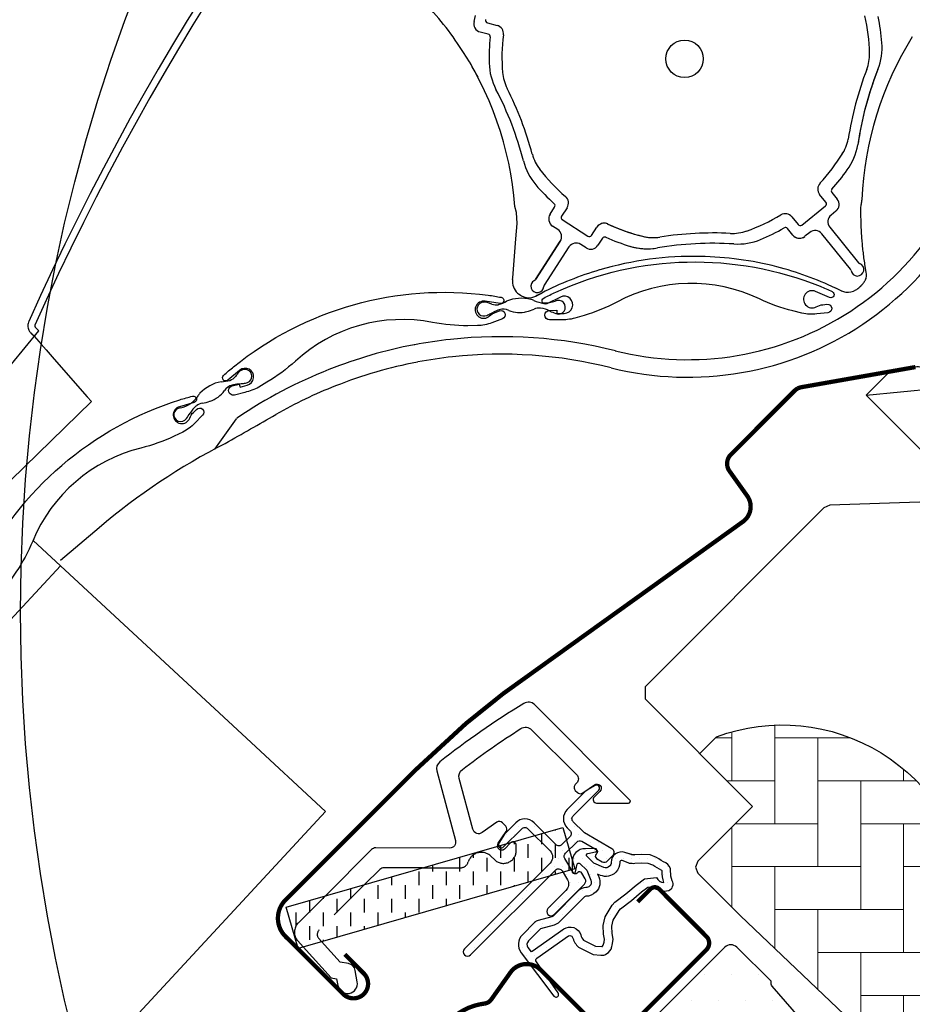
# Model space of a CAD drawing. Units: millimetres. Extents: x -71 to 4113, y -126 to 2514.
# Drawn here: x 873 to 977, y 953 to 1067 of the extents above; entities that cross this region are included whole.
import ezdxf

# ---------------------------------------------------------------- set-up
doc = ezdxf.new("R2010")
doc.units = ezdxf.units.MM
doc.header["$LTSCALE"] = 20
doc.header["$MEASUREMENT"] = 0
doc.linetypes.add('HIDDEN', pattern=[0.375, 0.25, -0.125])
for name, color, linetype in [('VELUX-1_10', 1, 'Continuous'), ('VELUX-F-1_10', 1, 'Continuous'), ('VELUX-FENSTER', 5, 'Continuous'), ('VELUX-FENSTERSCHRAFFUR', 8, 'Continuous'), ('VELUX-ROLLLADEN', 7, 'Continuous')]:
    doc.layers.add(name, color=color, linetype=linetype)
pattern_1 = [(0, (-2118.9438, -606.1405), (0.46875, 0.9375), [0, -0.9375])]

# ---------------------------------------------------------------- blocks, each defined once
blk = doc.blocks.new('V22_GGU_66_o')
at = {"layer": 'VELUX-FENSTERSCHRAFFUR', "linetype": 'Continuous', "lineweight": 0}
h = blk.add_hatch(dxfattribs=at)
h.set_pattern_fill('AR-HBONE', color=6, scale=1.25, angle=45, style=0)
h.set_pattern_definition([(90, (-2118.944, -606.1405), (-5, 5), [15, -5]), (180, (-2118.944, -601.1405), (-5, 5), [15, -5])])
edge = h.paths.add_edge_path(flags=0)
edge.add_line((-74.19, -15.93), (-71.21, -12.95))
edge.add_line((-71.21, -12.95), (-76.44, 14.35))
edge.add_arc((-98.3, 11.87), 22, 6.4643, 110.3423)
edge.add_line((-105.95, 32.5), (-107.9, 30.55))
edge.add_line((-107.9, 30.55), (-101.75, 24.4))
edge.add_line((-101.75, 24.4), (-108.12, 18.03))
edge.add_arc((-107.41, 17.32), 1, 135, 225)
edge.add_line((-108.12, 16.62), (-103.17, 11.67))
edge.add_line((-103.17, 11.67), (-74.19, -15.93))
at = {"layer": 'VELUX-FENSTERSCHRAFFUR'}
h = blk.add_hatch(dxfattribs=at)
h.set_pattern_fill('DOTS', color=6, scale=15)
h.set_pattern_definition(pattern_1)
edge = h.paths.add_edge_path()
edge.add_arc((-119.91, 26.53), 0.35, 315, 480.8883)
edge.add_line((-120.09, 26.83), (-121.15, 26.2))
edge.add_arc((-121, 25.94), 0.3, 120.8883, 135)
edge.add_line((-121.21, 26.15), (-123.34, 24.02))
edge.add_arc((-122.28, 22.96), 1.5, 135, 225)
edge.add_line((-123.34, 21.9), (-123.02, 21.58))
edge.add_arc((-123.38, 21.23), 0.5, -45, 45, ccw=False)
edge.add_line((-123.02, 20.87), (-123.94, 19.96))
edge.add_arc((-124.29, 20.31), 0.5, 225, 315, ccw=False)
edge.add_line((-124.65, 19.96), (-127.19, 22.5))
edge.add_arc((-128.25, 21.44), 1.5, 45, 135)
edge.add_line((-129.32, 22.5), (-130.6, 21.22))
edge.add_arc((-130.38, 21.01), 0.3, 135, 149.1117)
edge.add_line((-130.64, 21.16), (-131.28, 20.1))
edge.add_arc((-130.98, 19.92), 0.35, 149.1117, 315)
edge.add_line((-130.73, 19.67), (-128.61, 21.79))
edge.add_arc((-128.25, 21.44), 0.5, 45, 135, ccw=False)
edge.add_line((-127.9, 21.79), (-125.32, 19.21))
edge.add_arc((-126.03, 18.51), 1, -45, 45, ccw=False)
edge.add_line((-125.32, 17.8), (-135.29, 7.83))
edge.add_arc((-134.94, 7.47), 0.5, 135, 315)
edge.add_line((-134.58, 7.12), (-124.71, 16.99))
edge.add_arc((-124.36, 16.64), 0.5, 30, 135, ccw=False)
edge.add_line((-123.92, 16.89), (-123.31, 15.83))
edge.add_arc((-124.18, 15.33), 1, -45, 30, ccw=False)
edge.add_line((-123.47, 14.63), (-125.57, 12.53))
edge.add_arc((-125.21, 12.18), 0.5, 135, 315)
edge.add_line((-124.86, 11.82), (-121.32, 15.36))
edge.add_arc((-121.67, 15.72), 0.5, 315, 390)
edge.add_line((-121.24, 15.97), (-121.63, 16.64))
edge.add_arc((-121.89, 16.49), 0.3, 30, 135)
edge.add_line((-122.1, 16.7), (-122.18, 16.63))
edge.add_arc((-122.39, 16.84), 0.3, 210, 315, ccw=False)
edge.add_line((-122.65, 16.69), (-123.61, 18.35))
edge.add_arc((-123.18, 18.6), 0.5, 135, 210, ccw=False)
edge.add_line((-123.53, 18.95), (-122.23, 20.25))
edge.add_arc((-121.88, 19.9), 0.499, 59.8789, 135.1211, ccw=False)
edge.add_line((-121.63, 20.33), (-119.97, 19.37))
edge.add_arc((-120.12, 19.11), 0.3, -45, 60, ccw=False)
edge.add_line((-119.9, 18.9), (-119.98, 18.82))
edge.add_arc((-119.77, 18.61), 0.3, 135, 240)
edge.add_line((-119.92, 18.35), (-119.25, 17.96))
edge.add_arc((-119, 18.4), 0.5, 240, 315)
edge.add_line((-118.64, 18.04), (-118.01, 18.67))
edge.add_arc((-118.37, 19.03), 0.5, 315, 420)
edge.add_line((-118.12, 19.46), (-121.3, 21.3))
edge.add_arc((-121.05, 21.73), 0.5, 225, 240, ccw=False)
edge.add_line((-121.4, 21.38), (-122.63, 22.61))
edge.add_arc((-122.28, 22.96), 0.5, 135, 225, ccw=False)
edge.add_line((-122.63, 23.31), (-119.66, 26.28))
h = blk.add_hatch(dxfattribs=at)
h.set_pattern_fill('DASH', color=6, scale=0.5, angle=90, style=0)
h.set_pattern_definition([(90, (-574.1865, 812.7173), (-1.5875, 1.5875), [1.5875, -1.5875])])
h.paths.add_polyline_path([(-156.03, 12.68), (-154.66, 7.87), (-122.45, 17.11), (-123.83, 21.92)], flags=0)
h = blk.add_hatch(dxfattribs=at)
h.set_pattern_fill('DOTS', color=6, scale=15)
h.set_pattern_definition(pattern_1)
edge = h.paths.add_edge_path(flags=16)
edge.add_arc((-116.01, 18.06), 0.31, 225.6428, 285.6428, ccw=False)
edge.add_line((-116.23, 17.84), (-116.95, 18.09))
edge.add_arc((-117.01, 17.9), 0.2, 71.1933, 180.8862)
edge.add_arc((-118.81, 17.87), 1.6, -45, 0.8862, ccw=False)
edge.add_line((-117.68, 16.74), (-117.7, 16.72))
edge.add_arc((-118.84, 17.85), 1.6, 247.1777, 315, ccw=False)
edge.add_line((-119.46, 16.37), (-119.79, 16.51))
edge.add_line((-119.79, 16.51), (-119.65, 16.18))
edge.add_arc((-121.13, 15.56), 1.6, -45, 22.8223, ccw=False)
edge.add_line((-119.99, 14.42), (-120.02, 14.4))
edge.add_arc((-121.15, 15.54), 1.6, 269.1138, 315, ccw=False)
edge.add_arc((-121.17, 13.74), 0.2, 89.1138, 140.094)
edge.add_line((-121.33, 13.86), (-124.26, 10.92))
edge.add_arc((-125.18, 11.84), 1.3, 285, 315.0942, ccw=False)
edge.add_line((-124.85, 10.58), (-126.44, 10.15))
edge.add_line((-126.44, 10.15), (-127.85, 8.75))
edge.add_arc((-127.42, 8.33), 0.6, 135, 217.2223)
edge.add_line((-127.9, 7.96), (-127.53, 7.47))
edge.add_arc((-126.68, 6.49), 1.3, 125, 130.8195, ccw=False)
edge.add_line((-127.42, 7.55), (-123.74, 10.13))
edge.add_arc((-123, 9.06), 1.3, 16.5703, 125, ccw=False)
edge.add_arc((-120.09, 9.93), 1.74, 196.5703, 220.1038)
edge.add_line((-121.42, 8.81), (-120.04, 8.14))
edge.add_line((-120.04, 8.14), (-119.31, 8.07))
edge.add_line((-119.31, 8.07), (-119.28, 8.08))
edge.add_line((-119.28, 8.08), (-119.21, 8.12))
edge.add_line((-119.21, 8.12), (-119.13, 8.23))
edge.add_line((-119.13, 8.23), (-119.04, 8.6))
edge.add_line((-119.04, 8.6), (-119.01, 8.93))
edge.add_line((-119.01, 8.93), (-119.1, 9.51))
edge.add_line((-119.1, 9.51), (-119.16, 10.52))
edge.add_line((-119.16, 10.52), (-118.93, 11.56))
edge.add_line((-118.93, 11.56), (-118.09, 12.91))
edge.add_line((-118.09, 12.91), (-117.77, 13.23))
edge.add_line((-117.77, 13.23), (-116.49, 14.23))
edge.add_line((-116.49, 14.23), (-115.31, 15.22))
edge.add_line((-115.31, 15.22), (-114.35, 15.96))
edge.add_line((-114.35, 15.96), (-112.92, 16.13))
edge.add_arc((-112.04, 16.49), 0.956, 202.2333, 267.0404)
edge.add_arc((-108.73, 16.72), 3.56, 177.6983, 199.526, ccw=False)
edge.add_arc((-112.35, 16.87), 0.0671, 357.6983, 422.2296)
edge.add_arc((-106.42, 28.14), 12.67, 236.6493, 242.2296, ccw=False)
edge.add_line((-113.38, 17.56), (-113.91, 17.76))
edge.add_line((-113.91, 17.76), (-114.71, 17.8))
edge.add_line((-114.71, 17.8), (-115.45, 17.74))
edge.add_line((-115.45, 17.74), (-115.46, 17.74))
edge.add_arc((-115.6, 18), 0.297, 239.2758, 299.2758, ccw=False)
edge.add_line((-115.76, 17.74), (-115.86, 17.74))
edge.add_line((-115.86, 17.74), (-115.93, 17.76))
edge = h.paths.add_edge_path()
edge.add_arc((-115.58, 19.73), 1, 251.1933, 275.3033, ccw=False)
edge.add_line((-115.9, 18.79), (-116.63, 19.03))
edge.add_arc((-117.01, 17.9), 1.2, 71.1933, 180.8862)
edge.add_arc((-118.81, 17.87), 0.6, -45, 0.8862, ccw=False)
edge.add_line((-118.39, 17.44), (-118.41, 17.42))
edge.add_arc((-118.84, 17.85), 0.6, 247.1777, 315, ccw=False)
edge.add_line((-119.07, 17.29), (-120.24, 17.79))
edge.add_line((-120.24, 17.79), (-121.02, 18.57))
edge.add_arc((-120.89, 18.72), 0.2, 103.8753, 230.0009, ccw=False)
edge.add_line((-120.94, 18.92), (-120.04, 19.09))
edge.add_arc((-120.09, 19.29), 0.2, 283.8753, 459.0139)
edge.add_line((-120.12, 19.49), (-121.22, 19.47))
edge.add_arc((-121.25, 17.98), 1.5, 88.7885, 135)
edge.add_arc((-121.25, 17.98), 1.5, 135, 181.2115)
edge.add_line((-122.75, 17.94), (-122.77, 16.84))
edge.add_arc((-122.57, 16.81), 0.2, 170.9861, 346.1247)
edge.add_line((-122.37, 16.76), (-122.19, 17.66))
edge.add_arc((-122, 17.61), 0.2, 39.9991, 166.1247, ccw=False)
edge.add_line((-121.85, 17.74), (-121.06, 16.96))
edge.add_line((-121.06, 16.96), (-120.57, 15.79))
edge.add_arc((-121.13, 15.56), 0.6, -45, 22.8223, ccw=False)
edge.add_line((-120.7, 15.13), (-120.72, 15.11))
edge.add_arc((-121.15, 15.54), 0.6, 269.1138, 315, ccw=False)
edge.add_arc((-121.17, 13.74), 1.2, 89.1138, 137.1348)
edge.add_line((-122.05, 14.55), (-124.97, 11.62))
edge.add_arc((-125.18, 11.84), 0.3, 285, 315.0942, ccw=False)
edge.add_line((-125.11, 11.55), (-126.73, 11.11))
edge.add_arc((-126.49, 10.24), 0.9, 105, 135)
edge.add_line((-127.13, 10.88), (-128.55, 9.46))
edge.add_arc((-127.42, 8.33), 1.6, 135, 217.2223)
edge.add_line((-128.7, 7.36), (-124.87, 2.32))
edge.add_arc((-124.63, 2.49), 0.3, 214.5139, 400.155)
edge.add_line((-124.4, 2.69), (-126.92, 6.32))
edge.add_arc((-126.68, 6.49), 0.3, 125, 214.8561, ccw=False)
edge.add_line((-126.85, 6.73), (-123.17, 9.31))
edge.add_arc((-123, 9.06), 0.3, 16.5703, 125, ccw=False)
edge.add_arc((-120.09, 9.93), 2.74, 196.5703, 225)
edge.add_line((-122.02, 8), (-120.32, 7.16))
edge.add_line((-120.32, 7.16), (-119.41, 7.07))
edge.add_arc((-119.31, 8.07), 1, 264.3645, 289.7145)
edge.add_line((-118.97, 7.12), (-118.82, 7.18))
edge.add_line((-118.82, 7.18), (-118.52, 7.38))
edge.add_line((-118.52, 7.38), (-118.21, 7.78))
edge.add_line((-118.21, 7.78), (-118.18, 7.91))
edge.add_line((-118.18, 7.91), (-118.06, 8.43))
edge.add_line((-118.06, 8.43), (-118, 8.96))
edge.add_line((-118, 8.96), (-118.11, 9.61))
edge.add_line((-118.11, 9.61), (-118.15, 10.44))
edge.add_line((-118.15, 10.44), (-117.99, 11.17))
edge.add_line((-117.99, 11.17), (-117.3, 12.28))
edge.add_line((-117.3, 12.28), (-117.11, 12.47))
edge.add_line((-117.11, 12.47), (-115.86, 13.45))
edge.add_line((-115.86, 13.45), (-114.68, 14.44))
edge.add_line((-114.68, 14.44), (-113.96, 15))
edge.add_line((-113.96, 15), (-113.38, 15.07))
edge.add_arc((-112.04, 16.49), 1.96, 226.6587, 285.3051)
edge.add_arc((-111.83, 15.37), 0.828, 292.2002, 387.5681)
edge.add_arc((-108.73, 16.72), 2.56, 177.6983, 202.3052, ccw=False)
edge.add_arc((-112.35, 16.87), 1.07, 357.6983, 422.2296)
edge.add_arc((-106.42, 28.14), 11.67, 236.1473, 242.2296, ccw=False)
edge.add_line((-112.92, 18.45), (-113.69, 18.75))
edge.add_line((-113.69, 18.75), (-114.73, 18.81))
edge.add_line((-114.73, 18.81), (-115.49, 18.74))
edge.add_line((-115.49, 18.74), (-115.7, 18.74))
edge.add_line((-115.7, 18.74), (-116.63, 19.03))
h = blk.add_hatch(dxfattribs=at)
h.set_pattern_fill('DOTS', color=256, scale=50)
h.set_pattern_definition([(0, (-2118.9438, -606.1405), (1.5625, 3.125), [0, -3.125])])
edge = h.paths.add_edge_path()
edge.add_line((-105, 8), (-115.81, -2.82))
edge.add_arc((-115.11, -3.53), 1, 135, 223)
edge.add_line((-115.84, -4.21), (-106.26, -14.48))
edge.add_line((-106.26, -14.48), (-96.68, -24.75))
edge.add_arc((-97.41, -25.43), 1, -44.9997, 43.003, ccw=False)
edge.add_line((-96.71, -26.14), (-100.34, -29.77))
edge.add_line((-100.34, -29.77), (-102.85, -28.32))
edge.add_line((-102.85, -28.32), (-103.91, -29.38))
edge.add_line((-103.91, -29.38), (-102.98, -31))
edge.add_line((-102.98, -31), (-105.84, -33.85))
edge.add_line((-105.84, -33.85), (-107.45, -32.92))
edge.add_line((-107.45, -32.92), (-108.5, -33.97))
edge.add_line((-108.5, -33.97), (-107.06, -36.49))
edge.add_line((-107.06, -36.49), (-109.25, -38.68))
edge.add_line((-109.25, -38.68), (-66.74, -73.11))
edge.add_arc((-65.48, -71.56), 2, 231, 315.0024)
edge.add_line((-64.06, -72.97), (-50.33, -59.23))
edge.add_arc((-51.29, -58.27), 1.37, 315, 360.6133)
edge.add_arc((-51.58, -58.27), 1.66, 0.6133, 39.5616)
edge.add_line((-50.3, -57.21), (-63.48, -42.58))
edge.add_arc((-56.05, -35.89), 10, 194.6882, 221.9999, ccw=False)
edge.add_arc((-108.19, -49.56), 43.9, 14.6882, 21.4882)
edge.add_line((-67.34, -33.48), (-83.4, -15))
edge.add_line((-83.4, -15), (-99.46, 3.48))
edge.add_arc((-99.07, 3.83), 0.524, 166.5181, 221.0001, ccw=False)
edge.add_line((-99.58, 3.95), (-99.57, 4.05))
edge.add_line((-99.57, 4.05), (-103.59, 8))
edge.add_arc((-104.29, 7.29), 1, 45.4992, 135.0032)
at = {"layer": 'VELUX-FENSTER', "color": 4, "const_width": 0.5}
for points in [[(-82.8, 75.53), (-96.06, 73.19, 0.07651), (-96.49, 73.05, 0.076497), (-96.86, 72.78), (-104.28, 65.35, 0.366904), (-104.44, 63.42), (-102.38, 60.54, -0.41422), (-102.87, 57.54), (-130.77, 37.53), (-135.11, 34.05), (-141.1, 28.53), (-156.13, 13.5, 0.414663), (-156.13, 9.26), (-149.41, 2.55, 1), (-147.01, 4.95), (-149.23, 7.18)], [(-135.76, -3.25), (-136.24, -5.39, -0.922102), (-139, -5.01, -0.363076), (-132.94, 1.45, 0.211167), (-132.18, 1.91), (-129.93, 5.08, -0.4645), (-126.43, 5.37), (-118.72, -2.33, 0.414214), (-117.17, -2.33), (-107.13, 7.71, 0.414214), (-107.13, 9.26), (-112.64, 14.78, 0.414214), (-113.63, 14.78), (-115.12, 13.29)]]:
    blk.add_lwpolyline(points, format="xyb", dxfattribs=at)
at = {"layer": 'VELUX-FENSTER'}
for points in [[(-105, 8), (-115.81, -2.82, 0.404026)], [(-115.84, -4.21, -0.000001), (-106.26, -14.48, 0), (-96.68, -24.75, -0.40404)], [(-83.4, -15), (-99.46, 3.48, -0.242304), (-99.58, 3.95), (-99.57, 4.05), (-103.59, 8, 0.41168), (-105, 8, 1.000182)]]:
    blk.add_lwpolyline(points, format="xyb", dxfattribs=at)
at = {"layer": 'VELUX-FENSTERSCHRAFFUR', "color": 6}
for p, q in [((-88.53, 72.27), (-79.49, 73.12)), ((-156.03, 12.68), (-123.83, 21.92)), ((-123.83, 21.92), (-122.45, 17.11)), ((-122.45, 17.11), (-154.66, 7.87)), ((-154.66, 7.87), (-156.03, 12.68))]:
    blk.add_line(p, q, dxfattribs=at)
for points in [[(-85.79, 75), (-88.53, 72.27), (-65.34, 49.07), (-60.39, 54.02), (-81.49, 75.12, 0.246346), (-82.8, 75.53), (-85.79, 75)], [(-131.37, 20.11), (-130.43, 21.46, 0.36397), (-130.49, 22.1), (-130.88, 22.49, 0.36397), (-131.52, 22.55), (-133.23, 21.34, -0.520567), (-134.31, 21.73), (-135.9, 27.65, -0.304086), (-135.54, 28.7, -0.021421), (-128.72, 33.46, -0.351352), (-127.48, 33.32), (-122.24, 28.09, -0.414214), (-122.24, 27.1), (-122.39, 26.96, 0.414214), (-122.39, 26.25), (-122.15, 26.02, 0.36397), (-121.51, 25.96), (-120.16, 26.91, -0.916331), (-119.52, 26.14), (-120.19, 25.47, 0.668179), (-119.91, 24.79), (-116.18, 24.79, 0.668179), (-116.03, 25.13), (-127.14, 36.24, 0.346084), (-128.37, 36.38, 0.030055), (-138.17, 29.57, 0.299797), (-138.51, 28.53), (-136.34, 20.42, -0.494062), (-137.02, 19.54), (-145.61, 19.57, 0.199679), (-146.1, 19.36), (-151.47, 13.99)], [(-107.9, 30.55), (-105.95, 32.5, -0.487074), (-76.44, 14.35), (-71.21, -12.95), (-74.19, -15.93)], [(-115.49, 18.74, -0.10559), (-115.9, 18.79), (-116.63, 19.03, 0.518865), (-118.21, 17.88, -0.202935), (-118.39, 17.44), (-118.41, 17.42, -0.304883), (-119.07, 17.29), (-120.24, 17.79), (-121.02, 18.57, -0.613555), (-120.94, 18.92), (-120.04, 19.09, 0.958451), (-120.12, 19.49), (-121.22, 19.47, 0.204414), (-122.31, 19.04, 0.204414), (-122.75, 17.94), (-122.77, 16.84, 0.958451), (-122.37, 16.76), (-122.19, 17.66, -0.613555), (-121.85, 17.74), (-121.06, 16.96), (-120.57, 15.79, -0.304883), (-120.7, 15.13), (-120.72, 15.11, -0.202935), (-121.16, 14.94, 0.212653), (-122.05, 14.55), (-124.97, 11.62, -0.132071), (-125.11, 11.55), (-126.73, 11.11, 0.131652), (-127.13, 10.88), (-128.55, 9.46, 0.37499), (-128.7, 7.36), (-124.87, 2.32, 1.050481), (-124.4, 2.69), (-126.92, 6.32, -0.413478), (-126.85, 6.73), (-123.17, 9.31, -0.51189), (-122.71, 9.15, 0.124688), (-122.02, 8), (-120.32, 7.16), (-119.41, 7.07, 0.111063), (-118.97, 7.12), (-118.82, 7.18), (-118.52, 7.38), (-118.21, 7.78), (-118.18, 7.91), (-118.06, 8.43), (-118, 8.96), (-118.11, 9.61), (-118.15, 10.44, -0.078402), (-118.15, 10.44, 0.078402), (-118.15, 10.44), (-117.99, 11.17), (-117.3, 12.28), (-117.11, 12.47), (-115.86, 13.45), (-114.68, 14.44), (-113.96, 15), (-113.38, 15.07, 0.261629), (-111.52, 14.6, 0.441928), (-111.1, 15.75, -0.107782), (-111.29, 16.83, 0.289256), (-111.86, 17.81, -0.026546), (-112.92, 18.45), (-113.69, 18.75), (-114.73, 18.81), (-115.49, 18.74), (-115.7, 18.74), (-116.63, 19.03)], [(-140.19, 17.25), (-144.66, 17.26, 0.199679), (-145.15, 17.06), (-146.91, 15.3)], [(-154.06, 8.04), (-150.81, 4.43), (-150.17, 4.32), (-150.03, 3.56, 1), (-147.77, 3.96), (-148, 5.3, 0.315299), (-148.81, 6.11), (-149.78, 6.28), (-151.93, 8.66)]]:
    blk.add_lwpolyline(points, format="xyb", dxfattribs=at)
blk.add_lwpolyline([(-82.31, 59.8), (-92.77, 59.44), (-93.44, 59.15), (-114.27, 38.33), (-114.27, 36.91), (-101.75, 24.4), (-108.12, 18.03), (-108.41, 17.32), (-108.12, 16.62), (-103.17, 11.67), (-74.19, -15.93), (-70.03, -19.9), (-61.23, -22.76), (-36.9, 1.57), (-36.51, 2.48), (-36.74, 3.22), (-59.81, 26.3), (-56.56, 33.58), (-56.48, 34.17), (-56.76, 34.7), (-81.56, 59.5), (-81.9, 59.73), (-82.31, 59.8)], dxfattribs=at)
for points in [[(-119.66, 26.28, 0.883857), (-120.09, 26.83), (-121.15, 26.2, 0.061652), (-121.21, 26.15), (-123.34, 24.02, 0.414214), (-123.34, 21.9), (-123.02, 21.58, -0.414214), (-123.02, 20.87), (-123.94, 19.96, -0.414214), (-124.65, 19.96), (-127.19, 22.5, 0.414214), (-129.32, 22.5), (-130.6, 21.22, 0.061652), (-130.64, 21.16), (-131.28, 20.1, 0.883857), (-130.73, 19.67), (-128.61, 21.79, -0.414214), (-127.9, 21.79), (-125.32, 19.21, -0.414214), (-125.32, 17.8), (-135.29, 7.83, 1), (-134.58, 7.12), (-124.71, 16.99, -0.493145), (-123.92, 16.89), (-123.31, 15.83, -0.339454), (-123.47, 14.63), (-125.57, 12.53, 1), (-124.86, 11.82), (-121.32, 15.36, 0.339454), (-121.24, 15.97), (-121.63, 16.64, 0.493145), (-122.1, 16.7), (-122.18, 16.63, -0.493145), (-122.65, 16.69), (-123.61, 18.35, -0.339454), (-123.53, 18.95), (-122.23, 20.25, -0.340633), (-121.63, 20.33), (-119.97, 19.37, -0.493145), (-119.9, 18.9), (-119.98, 18.82, 0.493145), (-119.92, 18.35), (-119.25, 17.96, 0.339454), (-118.64, 18.04), (-118.01, 18.67, 0.493145), (-118.12, 19.46), (-121.3, 21.3, -0.065543), (-121.4, 21.38), (-122.63, 22.61, -0.414214), (-122.63, 23.31)], [(-115.93, 17.76, -0.267949), (-116.23, 17.84), (-116.95, 18.09, 0.518865), (-117.21, 17.89, -0.202935), (-117.68, 16.74), (-117.7, 16.72, -0.304883), (-119.46, 16.37), (-119.79, 16.51), (-119.65, 16.18, -0.304883), (-119.99, 14.42), (-120.02, 14.4, -0.202935), (-121.17, 13.94, 0.226186), (-121.33, 13.86), (-124.26, 10.92, -0.132071), (-124.85, 10.58), (-126.44, 10.15), (-127.85, 8.75, 0.37499), (-127.9, 7.96), (-127.53, 7.47, -0.025398), (-127.42, 7.55), (-123.74, 10.13, -0.51189), (-121.75, 9.43, 0.103047), (-121.42, 8.81), (-120.04, 8.14), (-119.31, 8.07), (-119.28, 8.08), (-119.21, 8.12), (-119.13, 8.23), (-119.04, 8.6), (-119.01, 8.93), (-119.1, 9.51), (-119.16, 10.52), (-118.93, 11.56), (-118.09, 12.91), (-117.77, 13.23), (-116.49, 14.23), (-115.31, 15.22), (-114.35, 15.96), (-112.92, 16.13, 0.29056), (-112.08, 15.53, -0.09553), (-112.29, 16.87, 0.289256), (-112.32, 16.93, -0.024354), (-113.38, 17.56), (-113.91, 17.76), (-114.71, 17.8), (-115.45, 17.74), (-115.46, 17.74, -0.267949), (-115.76, 17.74), (-115.86, 17.74)]]:
    blk.add_lwpolyline(points, format="xyb", close=True, dxfattribs=at)
at = {"layer": 'VELUX-FENSTERSCHRAFFUR', "color": 6, "linetype": 'HIDDEN'}
for points in [[(-140.19, 17.25), (-135.72, 17.24, 0.302776), (-134.86, 17.93, -0.562208), (-132.2, 18.58), (-131.81, 18.2, 0.668179), (-129.26, 19.26), (-129.26, 19.86, 0.668179), (-129.94, 20.14), (-130.61, 19.47, -0.603057), (-131.46, 19.73)], [(-131.46, 19.73, -0.197398), (-131.37, 20.11, -78.136458)], [(-146.91, 15.3), (-152.23, 9.98, 0.39896), (-152.25, 9.02), (-151.93, 8.66)], [(-154.06, 8.04), (-154.7, 8.75, -0.39896), (-154.65, 10.82), (-151.47, 13.99)]]:
    blk.add_lwpolyline(points, format="xyb", dxfattribs=at)
at = {"layer": 'VELUX-FENSTERSCHRAFFUR', "color": 1}
blk.add_lwpolyline([(-126.32, 10.42), (-126.33, 10.42)], dxfattribs=at)
blk = doc.blocks.new('Rollladen_o')
at = {"layer": 'VELUX-ROLLLADEN'}
for p, q in [((-134.18, 115.76), (-133.99, 116.46)), ((-132.62, 115.6), (-131.5, 115.3)), ((-132.52, 114.28), (-133.47, 114.53)), ((-93.22, 94.72), (-93.95, 95.62)), ((-93.22, 94.72), (-93.95, 95.62)), ((-92.52, 95.85), (-91.9, 95.08)), ((-92.52, 95.85), (-91.9, 95.08)), ((-129.25, 93.51), (-129.42, 94.23)), ((-125.33, 93.33), (-124.8, 94.15)), ((-123.35, 94.08), (-123.98, 93.11)), ((-123.35, 94.08), (-123.98, 93.11)), ((-96.02, 92.06), (-93.26, 94.3)), ((-96.02, 92.06), (-93.26, 94.3)), ((-129.15, 92.26), (-129.25, 93.51)), ((-97.18, 93.01), (-96.44, 92.11)), ((-97.18, 93.01), (-96.44, 92.11)), ((-92.05, 93.67), (-92.62, 93.21)), ((-92.05, 93.67), (-92.62, 93.21)), ((-129.3, 90.45), (-129.15, 92.26)), ((-124.43, 91.55), (-125.04, 91.94)), ((-123.9, 92.69), (-120.92, 90.76)), ((-123.9, 92.69), (-120.92, 90.76)), ((-120.5, 90.85), (-119.87, 91.82)), ((-120.5, 90.85), (-119.87, 91.82)), ((-92.76, 91.81), (-89.42, 87.68)), ((-92.76, 91.81), (-89.42, 87.68)), ((-97.07, 90.89), (-97.69, 91.66)), ((-97.07, 90.89), (-97.69, 91.66)), ((-95.1, 91.2), (-95.66, 90.75)), ((-95.1, 91.2), (-95.66, 90.75)), ((-90.36, 86.93), (-93.7, 91.05)), ((-90.36, 86.93), (-93.7, 91.05)), ((-129.67, 85.92), (-129.3, 90.45)), ((-127.03, 85.72), (-124.14, 90.17)), ((-124.14, 90.17), (-127.03, 85.72)), ((-123.13, 89.52), (-126.02, 85.06)), ((-121.14, 89.41), (-121.75, 89.81)), ((-119.22, 90.53), (-119.75, 89.71)), ((-119.22, 90.53), (-119.75, 89.71)), ((-88.52, 86.54), (-88.64, 87.28)), ((-118.98, 87), (-118.98, 87.01)), ((-129.7, 85.72), (-129.67, 85.92)), ((-126.29, 84.15), (-126.97, 83.81)), ((-126.97, 83.8), (-126.3, 84.15)), ((-92.11, 84.74), (-91.42, 84.42)), ((-186.09, 80.61), (-186.12, 80.48)), ((-186.12, 80.48), (-186.12, 80.34)), ((-186.12, 80.34), (-186.11, 80.2)), ((-186.05, 80.75), (-186.09, 80.61)), ((-186.02, 80.83), (-186.05, 80.75)), ((-184.86, 79.76), (-196.37, 65.84)), ((-186.11, 80.2), (-186.09, 80.07)), ((-186.09, 80.07), (-186.05, 79.93)), ((-186.05, 79.93), (-185.99, 79.81)), ((-185.99, 79.81), (-185.92, 79.69)), ((-185.92, 79.69), (-185.84, 79.58)), ((-185.84, 79.58), (-185.8, 79.53)), ((-185.8, 79.53), (-185.79, 79.52)), ((-185.79, 79.52), (-185.78, 79.51)), ((-185.79, 79.52), (-185.78, 79.51)), ((-185.78, 79.51), (-185.6, 79.33)), ((-185.39, 79.12), (-185.6, 79.33)), ((-185.38, 79.13), (-184.55, 78.18)), ((-184.55, 78.18), (-183.97, 77.52)), ((-141.09, 78.13), (-141.15, 78.12)), ((-183.98, 77.52), (-183.97, 77.52)), ((-183.97, 77.52), (-183.05, 76.46)), ((-183.05, 76.46), (-179.21, 72.08)), ((-190.2, 60.36), (-178.72, 71.51)), ((-179.21, 72.08), (-178.72, 71.51)), ((-161.85, 69.51), (-164.4, 65.98)), ((-182.32, 53.04), (-177.82, 56.84)), ((-185.49, 55.34), (-160.67, 32.34)), ((-276.35, -48.96), (-182.31, 52.41)), ((-151.46, 23.79), (-160.67, 32.34)), ((-246.57, -78.74), (-151.46, 23.79))]:
    blk.add_line(p, q, dxfattribs=at)
for points in [[(-44.05, 230.58, 0.17044), (-186.02, 80.83)], [(-43.67, 229.84, 0.170525), (-185.3, 80.4, 0.308624), (-185.26, 80.17), (-184.85, 79.75)], [(-94.34, 82.55, -0.099896), (-93.59, 82.79), (-93.09, 82.84, -1), (-92.98, 81.85), (-94.27, 81.71, -0.087489), (-96, 81.82), (-97.08, 82.08, -0.051603), (-100.96, 83.47, 0.238381), (-117.56, 83.1, -0.051603), (-121.37, 81.54), (-122.43, 81.23, -0.087489), (-124.16, 81.04), (-125.39, 81.03, -1), (-125.39, 82.13), (-124.55, 82.14), (-124.54, 81.77), (-123.67, 81.78, 1.251937), (-124.12, 83.68), (-125.72, 82.9, -0.981608), (-126.06, 83.56, -0.015508), (-124.67, 84.25, -0.205639), (-93.9, 84.94, -0.015508), (-92.48, 84.31, -0.981609), (-92.79, 83.63)], [(-132.37, 81.48, -0.099896), (-131.7, 81.9), (-131.23, 82.08, -1), (-130.87, 81.14), (-132.09, 80.68, -0.087489), (-133.79, 80.36), (-134.9, 80.35, -0.051603), (-139, 80.72, 0.238381), (-154.98, 76.22, -0.051603), (-158.29, 73.77), (-159.24, 73.2, -0.087489), (-160.87, 72.59), (-162.05, 72.27, -1), (-162.34, 73.34), (-161.51, 73.55), (-161.42, 73.2), (-160.58, 73.42, 1.251937), (-161.48, 75.15), (-162.84, 74, -0.981608), (-163.34, 74.56, -0.015508), (-162.16, 75.57, -0.205639), (-132.54, 83.9, -0.015508), (-131.01, 83.65, -0.981609), (-131.14, 82.92)], [(-92.79, 83.63), (-94.43, 84.34, 1.607921), (-94.34, 82.55)], [(-131.14, 82.92), (-132.9, 83.19, 1.607921), (-132.37, 81.48)], [(-167.27, 69.59, -0.099896), (-166.84, 70.26), (-166.49, 70.61, -1), (-165.77, 69.92), (-166.68, 68.99, -0.087489), (-168.09, 67.97), (-169.09, 67.49, -0.051603), (-172.96, 66.1, 0.238381), (-185.55, 55.28, -0.051603), (-187.51, 51.65), (-188.14, 50.74, -0.087489), (-189.35, 49.5), (-190.29, 48.71, -1), (-191, 49.55), (-190.34, 50.1), (-190.11, 49.82), (-189.44, 50.38, 1.251937), (-190.99, 51.56), (-191.73, 49.94, -0.981608), (-192.42, 50.24, -0.015508), (-191.78, 51.65, -0.205639), (-168.44, 71.72, -0.015508), (-166.95, 72.14, -0.981609), (-166.76, 71.41)], [(-166.76, 71.41), (-168.47, 70.92, 1.607921), (-167.27, 69.59)]]:
    blk.add_lwpolyline(points, format="xyb", dxfattribs=at)
blk.add_circle((-109.67, 111.41), 2.18, dxfattribs=at)
for centre, radius, start, end in [((-168.07, 91.32), 38.75, 34.3994, 45.1574), ((-133.21, 115.5), 1, 165, 255), ((-132.54, 115.89), 0.3, 165, 255), ((-109.53, 111.56), 21.4, 1.3439, 13.1097), ((-109.53, 111.56), 22.9, 4.3323, 12.0107), ((-131.75, 114.33), 1, 352.8903, 75), ((-132.6, 113.99), 0.3, 353.9893, 75), ((-109.53, 111.56), 22.9, 173.9893, 181.6677), ((-109.53, 111.56), 21.4, 172.8903, 184.6561), ((-49.62, 93.18), 39.46, 148.2137, 177.3405), ((-168.11, 91.29), 38.8, 4.3481, 34.4016), ((-93.67, 112.76), 7, 338.4006, 4.3323), ((-93.13, 111.95), 5, 339.1136, 1.3439), ((-168.1, 91.3), 38.8, 27.5933, 30.3242), ((-125.42, 111.1), 7, 181.6677, 207.5994), ((-50.8, 95.81), 40.31, 159.136, 171.0668), ((-51.09, 95.9), 38.8, 158.4006, 171.5994), ((-125.87, 110.23), 5, 184.6561, 206.8864), ((-51.09, 95.9), 38.8, 158.6833, 171.847), ((-166.01, 89.88), 38.8, 14.4006, 27.5994), ((-166.01, 89.88), 40, 15.1136, 26.8864), ((-109.3, 111.05), 36.7, 255.9373, 351.5064), ((-109.31, 111.06), 34.67, 255.9432, 350.4998), ((-95.52, 103.03), 5, 326.3094, 348.8937), ((-96.4, 102.59), 7, 323.9799, 350.198), ((-122.56, 101.61), 5, 195.1136, 217.3439), ((-109.53, 111.56), 21.4, 316.8903, 328.6561), ((-121.65, 101.27), 7, 194.4006, 220.3323), ((-109.53, 111.56), 21.4, 217.3439, 229.1097), ((-109.53, 111.56), 22.9, 317.989, 325.1537), ((-109.53, 111.56), 22.9, 220.3323, 228.0107), ((-93.17, 96.25), 1, 136.8903, 219), ((-124.19, 94.63), 1, 327, 49.1097), ((-92.29, 96.03), 0.3, 137.9893, 219), ((-125.05, 94.32), 0.3, 327, 48.0107), ((-93.45, 94.53), 0.3, 309, 39), ((-92.68, 94.45), 1, 309, 39), ((-48.97, 88.46), 40.6, 170.7149, 171.488), ((-124.49, 92.78), 1, 147, 237), ((-123.73, 92.94), 0.3, 147, 237), ((-109.53, 111.56), 21.4, 289.3439, 301.1097), ((-97.95, 92.38), 1, 39, 121.1097), ((-91.99, 92.44), 1, 129, 219), ((-119.03, 91.28), 1, 64.8903, 147), ((-119.03, 91.28), 1, 61.5594, 134.9604), ((-109.53, 111.56), 21.4, 244.7057, 256.3688), ((-109.53, 111.56), 21.4, 244.8903, 256.6561), ((-109.53, 111.56), 22.9, 292.3323, 300.0107), ((-97.92, 91.47), 0.3, 39, 120.0107), ((-96.21, 92.3), 0.3, 219, 309), ((-124.98, 90.71), 1, 327, 57), ((-120.75, 91.01), 0.3, 237, 327), ((-118.97, 90.37), 0.3, 65.9893, 147), ((-109.53, 111.56), 22.9, 245.9893, 253.6677), ((-113.31, 95.6), 5, 255.4587, 277.0129), ((-113.31, 95.6), 5, 256.6561, 278.8864), ((-106.36, 51.14), 40, 87.1137, 98.8864), ((-104.09, 96.09), 5, 267.1137, 289.3439), ((-96.29, 91.52), 1, 219, 309), ((-96.29, 91.52), 1, 220.1006, 297.5512), ((-94.47, 90.42), 1, 39, 129), ((-122.29, 88.97), 1, 57, 147), ((-120.59, 90.25), 1, 237, 327), ((-114, 96.3), 7, 252.8798, 278.2389), ((-114, 96.3), 7, 253.6677, 279.5994), ((-106.36, 51.14), 38.8, 86.4006, 99.5994), ((-103.48, 96.85), 7, 266.4006, 292.3323), ((-108.59, 49.62), 38.8, 88.8698, 106.4026), ((-108.59, 49.62), 38.8, 75.5974, 88.87), ((-108.58, 49.66), 38.75, 64.8418, 75.6003), ((-89.55, 86.88), 0.75, 187.9973, 70.0027), ((-89.19, 87.87), 0.3, 219, 250.0027), ((-108.6, 49.62), 38.8, 106.4021, 117.148), ((-90.59, 86.74), 0.3, 23.211, 41.6184), ((-90.59, 86.74), 0.3, 7.9973, 39), ((-90.59, 86.2), 2.1, 351.9774, 9.2089), ((-127.88, 85.5), 1.83, 173.0803, 228.0836), ((-129.58, 85.7), 0.123, 172.8866, 175.1786), ((-126.82, 84.94), 0.75, 115.9973, 358.0027), ((-127.28, 85.88), 0.3, 295.9973, 327), ((-125.77, 84.9), 0.3, 147, 178.0027), ((-91.37, 87.22), 3.16, 305.9873, 311.4693), ((-127.46, 86.02), 2.5, 228.7525, 241.2469), ((-126.48, 87.4), 4.19, 233.0628, 234.9911), ((-126.48, 87.41), 4.19, 235.0089, 237.006), ((-127.79, 85.4), 1.8, 241.2453, 279.9105), ((-128.69, 83.77), 0.0603, 59.9443, 61.1923), ((-127.79, 85.4), 1.8, 280.0989, 297.3717), ((-90.66, 86.05), 1.8, 244.8529, 262.0929), ((-90.66, 86.05), 1.8, 262.0965, 300.7486), ((-90.46, 85.81), 1.49, 299.0059, 309.4668), ((-133.04, 82.27), 0.8, 90.6166, 296.2896), ((-132.9, 82.09), 0.988, 68.6172, 99.2202), ((-133.97, 78.98), 4.28, 64.4228, 70.3949), ((-131.61, 84.73), 1.96, 254.794, 278.672), ((-132.6, 86.92), 4.32, 287.2661, 300.7827), ((-128.65, 78.93), 4.61, 76.272, 112.0752), ((-128.2, 81.45), 2.07, 62.0184, 71.7791), ((-125.99, 85.77), 2.78, 243.4562, 269.0415), ((-125.99, 86.7), 3.71, 269.2672, 289.6571), ((-124.35, 82.5), 0.8, 246.8851, 119.3716), ((-135.78, 88.65), 7.75, 293.5308, 297.4601), ((-134.86, 87.61), 6.41, 294.4438, 297.3953), ((-128.25, 74.23), 8.52, 110.4612, 115.4464), ((-130.78, 80.81), 1.47, 63.9558, 108.0108), ((-128.86, 85.43), 3.54, 248.8853, 283.2022), ((-129.67, 88.48), 6.69, 284.0195, 291.8451), ((-126.56, 80.85), 1.55, 85.3824, 113.7589), ((-126.82, 79.37), 3.06, 61.2928, 82.6935), ((-119.08, 96.55), 15.8, 246.6009, 249.3049), ((-130.83, 24.29), 54.82, 100.8514, 111.6626), ((-131.33, 26.9), 52.15, 96.1526, 100.7826), ((-131.04, 24.24), 54.83, 75.9432, 96.1523), ((-131.04, 24.24), 52.79, 75.9432, 96.1523), ((-130.83, 24.29), 52.77, 100.8514, 111.6626), ((-131.33, 26.9), 50.11, 96.1526, 100.7826), ((-158.3, 72.18), 4.28, 142.0517, 148.0238), ((-131.04, 24.22), 54.8, 111.4319, 124.0441), ((-160.88, 74.23), 0.988, 113.2264, 143.8293), ((-160.85, 74.46), 0.8, 276.157, 121.83), ((-162.77, 69.29), 4.61, 100.3714, 136.1746), ((-163.73, 78.15), 4.32, 271.6639, 285.1805), ((-161.98, 72.02), 1.47, 104.4358, 148.4908), ((-163.38, 75.77), 1.96, 293.7746, 317.6526), ((-160.58, 65.1), 8.52, 97.0002, 101.9854), ((-162.18, 79.95), 6.41, 275.0513, 278.0028), ((-161.97, 81.32), 7.75, 274.9865, 278.9158), ((-164.5, 71.17), 2.07, 140.6675, 150.4282), ((-166.08, 74.89), 3.54, 289.2444, 323.5613), ((-131.04, 24.22), 52.76, 111.4319, 119.7859), ((-169.18, 74.41), 3.71, 282.7895, 303.1794), ((-168.68, 73.63), 2.78, 303.4051, 328.9904), ((-165.57, 69.78), 1.55, 98.6877, 127.0642), ((-167.03, 77.89), 6.69, 280.6015, 288.4271), ((-168.32, 69.99), 0.8, 93.075, 325.5615), ((-180.3, 79.02), 15.8, 323.1417, 325.8457), ((-164.55, 68.67), 3.06, 129.7531, 151.1537), ((-5848.75, 10037.93), 11478.36, 299.691766, 299.725543), ((-161.44, 69.21), 0.5, 124.069, 144.0796), ((-126.72, -3.74), 79.25, 117.3499, 130.1499)]:
    blk.add_arc(centre, radius, start, end, dxfattribs=at)
for points, knots in [([(-88.64, 87.28), (-88.68, 87.54), (-88.76, 88.05), (-88.86, 88.82), (-88.94, 89.56), (-89.01, 90.3), (-89.06, 91.02), (-89.1, 91.73), (-89.12, 92.42), (-89.14, 93.11), (-89.14, 93.79), (-89.13, 94.24), (-89.12, 94.47)], [0, 0, 0, 0, 0.785957, 1.553289, 2.303868, 3.03958, 3.76205, 4.472253, 5.171109, 5.859616, 6.539151, 7.211342, 7.211342, 7.211342, 7.211342]), ([(-89.28, 84.85), (-89.26, 84.86), (-89.22, 84.9), (-89.17, 84.95), (-89.11, 85.01), (-89.06, 85.06), (-89.01, 85.11), (-88.96, 85.17), (-88.9, 85.24), (-88.84, 85.32), (-88.78, 85.41), (-88.71, 85.51), (-88.65, 85.61), (-88.6, 85.72), (-88.55, 85.82), (-88.52, 85.88), (-88.51, 85.91)], [0, 0, 0, 0, 0.075447, 0.154044, 0.232995, 0.308261, 0.379894, 0.457638, 0.543686, 0.640141, 0.749046, 0.870233, 0.997258, 1.115581, 1.224338, 1.324621, 1.324621, 1.324621, 1.324621])]:
    blk.add_open_spline(points, degree=3, knots=knots, dxfattribs=at)

msp = doc.modelspace()

# ---------------------------------------------------------------- linework, layer by layer
at = {"layer": 'VELUX-1_10', "color": 7}
msp.add_circle((1073.42, 998.54), 200.16, dxfattribs=at)
at = {"layer": 'VELUX-F-1_10', "color": 7}
msp.add_circle((1073.42, 998.54), 200.16, dxfattribs=at)

# ---------------------------------------------------------------- block references
at = {"layer": 'VELUX-FENSTER'}
msp.add_blockref('V22_GGU_66_o', (1060.23, 951.48), dxfattribs=at)
at = {"layer": 'VELUX-ROLLLADEN'}
msp.add_blockref('Rollladen_o', (1060.23, 951.48), dxfattribs=at)

doc.saveas('drawing.dxf')
